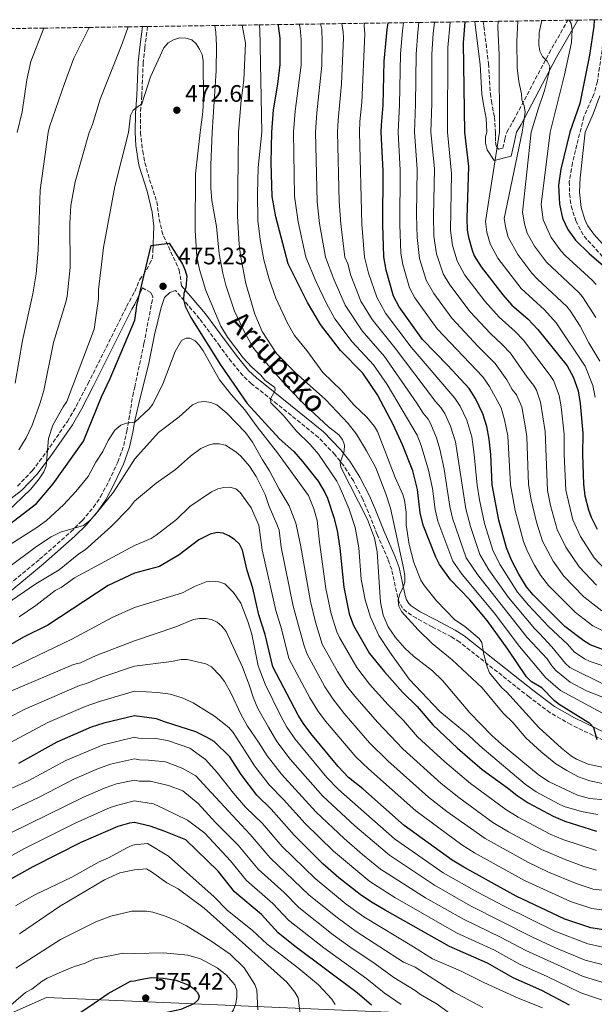
# Model space of a CAD drawing. Units: metres. Extents: x 599813 to 603232, y 4784688 to 4787052.
# Drawn here: x 602040 to 602281, y 4786625 to 4787038 of the extents above; entities that cross this region are included whole.
import ezdxf
from ezdxf.enums import TextEntityAlignment as Align

# ---------------------------------------------------------------- set-up
doc = ezdxf.new("R2010")
doc.units = ezdxf.units.M
doc.header["$MEASUREMENT"] = 0
doc.linetypes.add('DGN Style 3', pattern=[2.435891, 1.739922, -0.695969])
for name, color, linetype, lineweight in [('Camino', 7, 'DGN Style 3', 0), ('Cota de punto acotado terreno', 7, 'Continuous', 0), ('Curva de nivel directora', 30, 'Continuous', 30), ('Curva de nivel intermedia', 30, 'Continuous', 0), ('Fuente-manantial-naciente', 7, 'Continuous', 0), ('Límite de municipio', 7, 'Continuous', 0), ('Margen derecho', 7, 'Continuous', 0), ('Punto acotado terreno (símbolo)', 7, 'Continuous', 0), ('Senda', 7, 'DGN Style 3', 0), ('Zona arbolada', 92, 'DGN Style 3', 0)]:
    doc.layers.add(name, color=color, linetype=linetype, lineweight=lineweight)
doc.styles.add('Style-Arial', font='arial.ttf')

# ---------------------------------------------------------------- blocks, each defined once
blk = doc.blocks.new('5PATER')
at = {"layer": 'Fuente-manantial-naciente', "linetype": 'Continuous', "lineweight": 0}
h = blk.add_hatch(color=51, dxfattribs=at)
edge = h.paths.add_edge_path()
edge.add_ellipse((0, 0), major_axis=(-0.11, -0.111), ratio=0.999422, start_angle=0, end_angle=360)

msp = doc.modelspace()

# ---------------------------------------------------------------- linework, layer by layer
at = {"layer": 'Camino', "color": 7, "linetype": 'DGN Style 3', "lineweight": 0}
for points in [[(602234.77, 4787037.29, 400.17), (602235.02, 4787035.28, 400.01), (602236.99, 4787019.66, 399.17), (602237.75, 4787007.19, 398.76), (602238.21, 4787003.88, 398.48), (602239.48, 4786997.11, 397.35), (602239.89, 4786990.94, 395.8), (602239.88, 4786988.89, 395.53), (602239.88, 4786986.77, 394.73), (602240.23, 4786985.15, 394.46), (602241.15, 4786983.74, 394.19), (602243.05, 4786984.23, 393.92), (602243.83, 4786987.97, 393.92), (602244.66, 4786990.94, 393.41), (602247.51, 4786995.86, 392.39), (602262.38, 4787024, 384.63), (602270.25, 4787037.82, 381.65)], [(602094.02, 4787035.19, 466.97), (602092.81, 4787026.26, 468), (602092.17, 4787020.1, 468.69), (602091.54, 4787006.23, 469.6), (602091.02, 4786998.77, 470.39), (602090.96, 4786990.82, 470.51), (602091.94, 4786982.92, 471.04), (602092.88, 4786978.02, 471.3), (602094.82, 4786970.99, 471.58), (602097.84, 4786961.81, 472.12), (602098.86, 4786954.42, 472.91), (602099.98, 4786949.44, 473.74), (602100.71, 4786947.34, 474), (602107.27, 4786933.09, 474.85), (602108.23, 4786926.51, 475.23)], [(602039.44, 4786842.54, 469.59), (602045.61, 4786849.01, 469.74), (602051.57, 4786856.88, 469.86), (602060.35, 4786869.63, 471.39), (602064.08, 4786876.01, 472.01), (602068.97, 4786885.41, 472.57), (602085.2, 4786917.8, 473.62), (602088.59, 4786924.18, 474.04), (602090.71, 4786929.12, 474.04), (602092.27, 4786931.16, 474.04), (602094.86, 4786935.66, 474.97), (602095.92, 4786937.91, 475.17), (602096.25, 4786940.36, 474.54)], [(602032.16, 4786798.13, 488.23), (602048.7, 4786811.86, 486.51), (602061.76, 4786823.33, 485.03), (602066.5, 4786828.03, 484.4), (602071.26, 4786833.67, 483.69), (602074.27, 4786838.09, 483.33), (602077.76, 4786844.61, 482.88), (602081.51, 4786852.64, 481.88), (602083.97, 4786859.5, 480.98), (602085.29, 4786865.56, 480.39), (602087.75, 4786880.3, 479.12), (602088.58, 4786884.01, 478.73), (602092.45, 4786902.27, 477.62), (602096.25, 4786922.03, 474.43), (602095.33, 4786923.65, 474.7), (602091.88, 4786925.59, 473.97)], [(602285.28, 4786735.93, 448.92), (602271.48, 4786742.58, 450.25), (602262.85, 4786747.53, 451.28), (602254.11, 4786754.06, 452.31), (602224.95, 4786777.1, 455.76), (602221.4, 4786779.36, 456.15), (602213.37, 4786783.58, 457), (602206.74, 4786787.12, 458.61), (602202.55, 4786789.78, 458.56), (602200.96, 4786791.36, 458.61), (602199.66, 4786793.53, 459), (602198.9, 4786795.86, 459.46), (602196.4, 4786807.53, 460.12), (602194.83, 4786811.73, 460.38), (602190.28, 4786822.28, 461.3), (602186.67, 4786831.41, 463.24), (602184.2, 4786837.11, 464.15), (602180.29, 4786844.74, 465.07), (602176.27, 4786851.07, 465.31), (602172.54, 4786855.75, 465.61), (602165.66, 4786862.96, 466.76), (602148.31, 4786876.95, 469.05), (602137.58, 4786885.44, 469.92), (602133.96, 4786888.86, 470.09), (602129.18, 4786894.7, 470.26), (602124.31, 4786901.14, 470.98), (602115.74, 4786912.71, 473.15), (602109.4, 4786920.24, 475.14), (602105.68, 4786924.55, 475.23)]]:
    msp.add_polyline3d(points, dxfattribs=at)
at = {"layer": 'Curva de nivel directora', "color": 30, "linetype": 'Continuous', "lineweight": 30, "flags": 128}
for points, elevation in [([(602227.1, 4787037.18), (602226.4, 4787028.29), (602226.88, 4786990.92), (602228.61, 4786976.45), (602227.95, 4786954.82), (602228.06, 4786949.8), (602228.53, 4786946.83), (602230.07, 4786941.5), (602231.03, 4786939.13), (602233.91, 4786934.46), (602243, 4786922.72), (602246.81, 4786918.44), (602253.51, 4786912.72), (602257.74, 4786908.22), (602269.97, 4786892.98), (602272.5, 4786888.38), (602274.54, 4786882.52), (602275.49, 4786877.18), (602276.59, 4786864.78), (602276.43, 4786855.75), (602276.78, 4786843.39), (602277.45, 4786838.45), (602278.91, 4786832.62), (602280.02, 4786829.48), (602282.54, 4786824.54)], 400), ([(602281.29, 4787037.99), (602281.1, 4787035.19), (602279.33, 4787023.25), (602275.22, 4787002.93), (602271.1, 4786990.96), (602267.31, 4786975.46), (602266.39, 4786968.76), (602266.73, 4786960.71), (602268.04, 4786954.87), (602270.31, 4786950.1), (602273.52, 4786945.6), (602279.19, 4786940.07), (602286.21, 4786934.1)], 375), ([(602282.56, 4786736.24), (602281.14, 4786741.17), (602279.51, 4786743.07), (602266.6, 4786751.02), (602264.65, 4786752.58), (602259.37, 4786757.94), (602255.01, 4786760.48), (602252.9, 4786762.64), (602245.15, 4786774.2), (602236.41, 4786786.25), (602229.12, 4786794.81), (602221.01, 4786803.19), (602216.39, 4786809.7), (602214.89, 4786812.82), (602209.6, 4786826.22), (602208.38, 4786831.35), (602207.16, 4786841.11), (602205.24, 4786848.89), (602200.9, 4786859.91), (602197.16, 4786868.04), (602190.42, 4786880.84), (602184.31, 4786889.87), (602174.88, 4786899.45), (602166.47, 4786910.26), (602161.04, 4786919.48), (602152.9, 4786935.7), (602147.77, 4786955.4), (602146.29, 4786963.95), (602145.8, 4786978.1), (602146.15, 4786990.86), (602146.74, 4787000.27), (602148.63, 4787010.99), (602149.65, 4787019.21), (602149.62, 4787030.29), (602148.93, 4787035.43), (602148.74, 4787036.01)], 450), ([(602285.17, 4786773.94), (602279.64, 4786776.06), (602276.91, 4786777.62), (602269.06, 4786783.7), (602255.7, 4786797.03), (602252.94, 4786800.36), (602249.64, 4786805.64), (602246.64, 4786811.54), (602244.55, 4786816.73), (602241.33, 4786828.2), (602238.51, 4786843.03), (602237.94, 4786855.73), (602237.27, 4786862.15), (602236.22, 4786867.59), (602234.56, 4786872.77), (602231.53, 4786879.22), (602228.8, 4786883.41), (602219.94, 4786893.12), (602209.26, 4786903.95), (602199.5, 4786917.64), (602197.11, 4786922.23), (602194.02, 4786933.11), (602193.14, 4786938.59), (602192.71, 4786952.2), (602192.76, 4786974.64), (602191.95, 4786990.9), (602192.04, 4786993.81), (602192.85, 4787002.21), (602193.2, 4787020.71), (602194.43, 4787033.88), (602194.84, 4787036.7)], 425), ([(602034.05, 4786825), (602047.44, 4786835.19), (602054.39, 4786843.5), (602067.08, 4786861.32), (602074.62, 4786879.95), (602078.35, 4786887.61), (602088.58, 4786912.07), (602089.13, 4786915.97), (602089.44, 4786918.22), (602095.49, 4786943.35), (602103, 4786944.42), (602108.63, 4786935.62), (602109.15, 4786934.35), (602109.78, 4786932.88), (602110.4, 4786930.52), (602110.06, 4786925.75), (602109.13, 4786923.29), (602109.12, 4786920.79), (602109.7, 4786918.04), (602112.19, 4786913.28), (602124.52, 4786893.35), (602135.69, 4786877.19), (602149.38, 4786862.36), (602155.28, 4786857), (602159.02, 4786852.84), (602165.47, 4786844.66), (602168.33, 4786839.91), (602169.4, 4786837.51), (602172.05, 4786829.44), (602173.45, 4786824), (602174.67, 4786816.49), (602176.32, 4786800.17), (602178.58, 4786789.03), (602180.35, 4786784.11), (602187.06, 4786772.44), (602193.36, 4786764.67), (602200.97, 4786756.22), (602207.02, 4786750.18), (602213.62, 4786742.42), (602224.03, 4786732.62), (602234.29, 4786723.73), (602244.99, 4786716.1), (602248.99, 4786712.8), (602253.58, 4786709.84), (602264.08, 4786704.19), (602269, 4786702.08), (602282.27, 4786697.94)], 475), ([(602290.59, 4786655.68), (602279.87, 4786657.44), (602269, 4786660.96), (602248.58, 4786670.67), (602226.57, 4786682.77), (602221.7, 4786685.73), (602201.66, 4786700.22), (602184.33, 4786715.62), (602178.32, 4786720.46), (602173.86, 4786725.05), (602162.51, 4786738.83), (602159.24, 4786743.23), (602157.18, 4786746.57), (602146.49, 4786766.77), (602143.24, 4786780.27), (602140.58, 4786788.54), (602138.16, 4786799.76), (602135.76, 4786807.21), (602133.84, 4786815.72), (602132.49, 4786818.18), (602130.41, 4786820.16), (602128.09, 4786821.75), (602125.7, 4786822.8), (602123.21, 4786823.04), (602120.26, 4786822.37), (602115.43, 4786820.04), (602107.19, 4786813.74), (602098.95, 4786808.91), (602088.55, 4786806.08), (602077.5, 4786800.82), (602052.2, 4786784.26), (602041.9, 4786779.15), (602019.93, 4786766.59)], 500), ([(602270.92, 4786624.92), (602259.36, 4786631.13), (602247.38, 4786636.4), (602236.59, 4786642.56), (602220.69, 4786649.61), (602193.63, 4786664.74), (602187.93, 4786668.08), (602183.13, 4786671.34), (602174.26, 4786678.38), (602167.47, 4786684.23), (602155.44, 4786696.25), (602145.82, 4786707.12), (602139.75, 4786712.97), (602133.17, 4786721.65), (602128.53, 4786729.03), (602121.88, 4786735.47), (602118.71, 4786737.29), (602114.18, 4786739.57), (602101.04, 4786743.66), (602097.79, 4786744.99), (602088.54, 4786746.2), (602075.57, 4786743.16), (602070.31, 4786741.46), (602055.93, 4786735.25), (602039.85, 4786726.23)], 525), ([(602187.93, 4786624.92), (602181.9, 4786630.09), (602155.93, 4786649.6), (602148.8, 4786655.3), (602141.74, 4786662.9), (602130.42, 4786672.44), (602123.62, 4786681.06), (602110.04, 4786694.23), (602100.98, 4786697.87), (602095.04, 4786699.97), (602088.52, 4786701.51), (602086.39, 4786701.22), (602081.45, 4786699.83), (602065.99, 4786693.15), (602045.87, 4786683), (602036.36, 4786677.6)], 550), ([(602056.74, 4786611.11), (602054.02, 4786613.98), (602057.3, 4786617.09), (602062.99, 4786620), (602071.52, 4786625.79), (602077.43, 4786629.81), (602086.85, 4786634.95), (602088.5, 4786635.19), (602090.17, 4786635.53), (602095.42, 4786636.58), (602100.54, 4786636.26), (602105.83, 4786635.44), (602110.94, 4786633.44), (602113.16, 4786632.1), (602114.93, 4786630.32), (602115.59, 4786628.77), (602115.22, 4786627.22), (602113.37, 4786625.52), (602107.89, 4786623.08), (602088.5, 4786618.97), (602077.33, 4786616.39), (602061.75, 4786611.41), (602056.74, 4786611.11)], 575)]:
    msp.add_lwpolyline(points, dxfattribs=dict(at, elevation=elevation))
at = {"layer": 'Curva de nivel intermedia', "color": 30, "linetype": 'Continuous', "lineweight": 0, "flags": 128}
for points, elevation in [([(602240.97, 4787037.39), (602240.93, 4787034.93), (602241.43, 4787023.38), (602241.54, 4786990.94), (602235.75, 4786953.5), (602236.3, 4786949.03), (602237.67, 4786944.17), (602240.95, 4786938.09), (602250.68, 4786925.35), (602260.44, 4786916.46), (602265.35, 4786910.99), (602277.52, 4786892.87), (602280.69, 4786884.67), (602281.72, 4786879.78)], 395), ([(602249.33, 4787037.51), (602248.86, 4787029.12), (602248.98, 4787017.92), (602249.71, 4787012.12), (602250.8, 4787006.98), (602250.95, 4787004.4), (602251.99, 4787002), (602252.38, 4786999.23), (602251.08, 4786990.94), (602243.57, 4786954.68), (602244.18, 4786950.73), (602245.26, 4786946.85), (602249.32, 4786939.61), (602255.21, 4786931.87), (602257.49, 4786929.3), (602269.79, 4786917.82), (602271.31, 4786915.84), (602275.44, 4786909.64), (602279.12, 4786902.64), (602283.71, 4786894.88)], 390), ([(602276.47, 4786921.86), (602274.82, 4786923.74), (602261.31, 4786936.45), (602256.27, 4786943.18), (602253.24, 4786948.58), (602252.04, 4786952.42), (602251.24, 4786957.35), (602254.92, 4786990.95), (602257.82, 4787000.57), (602260.47, 4787008.34), (602262.4, 4787016.27), (602262.68, 4787018.43), (602261.6, 4787020.71), (602259.67, 4787022.65), (602258.45, 4787024.9), (602258.07, 4787027.65), (602258.24, 4787032.69), (602259.37, 4787037.66)], 385), ([(602270.81, 4787037.83), (602271.62, 4787036.46), (602272.13, 4787033.77), (602271.77, 4787028.46), (602268.82, 4787014.99), (602263.75, 4786994.28), (602262.81, 4786990.95), (602259, 4786960.53), (602259.87, 4786954.12), (602263.21, 4786946.76), (602267.41, 4786941.02), (602269.15, 4786939.22), (602280.52, 4786928.92), (602282.2, 4786927.06)], 380), ([(602038.41, 4786885.75), (602041.51, 4786903.56), (602045.87, 4786923.09), (602047.29, 4786931.54), (602048.06, 4786941.51), (602048.91, 4786966.53), (602052.35, 4786990.79), (602052.89, 4786993.1), (602059.08, 4787011.29), (602063.11, 4787021.92), (602069.53, 4787034.83)], 460), ([(602039.28, 4786990.79), (602041.35, 4786999.47), (602043.29, 4787012.88), (602045.08, 4787020.52), (602050.49, 4787034.54)], 455), ([(602040.05, 4786857.69), (602043.02, 4786862.73), (602045.61, 4786868.04), (602048.84, 4786876.98), (602050.44, 4786882.6), (602054.56, 4786902.78), (602059.69, 4786919.66), (602060.19, 4786922.1), (602061.55, 4786934.2), (602061.39, 4786952.68), (602061.82, 4786960.17), (602063.64, 4786970.05), (602069.52, 4786990.81), (602070.82, 4786994.07), (602074.04, 4787004.81), (602083.45, 4787028.35), (602085.83, 4787035.07)], 465), ([(602122.13, 4787035.61), (602122.6, 4787032.82), (602122.89, 4787027.11), (602122.75, 4787016.69), (602121.14, 4786990.85), (602120.46, 4786977.01), (602120.51, 4786967.56), (602120.94, 4786962.21), (602122.87, 4786951.34), (602124, 4786939.94), (602125.54, 4786931.76), (602126.77, 4786926.8), (602130.51, 4786915.88), (602134.09, 4786908.14), (602138.19, 4786900.81), (602139.65, 4786898.78), (602152.79, 4786883.92), (602160.03, 4786876.43), (602169.92, 4786867.4), (602174.14, 4786863.99), (602175.8, 4786862.1), (602176.59, 4786859.73), (602176.5, 4786857.18), (602174.75, 4786852.26), (602175.08, 4786850.52), (602186.19, 4786828.51), (602189.14, 4786820.69), (602190.28, 4786815.02), (602191.7, 4786793.89), (602192.83, 4786788.46), (602194.95, 4786783.5), (602197.99, 4786779.07), (602201.84, 4786774.65), (602205.5, 4786771.24), (602213.46, 4786765.17), (602217.75, 4786761.1), (602229.09, 4786747.53), (602238.42, 4786737.96), (602242.44, 4786734.32), (602257.75, 4786721.7), (602262.12, 4786718.68), (602274.27, 4786712.96), (602279.35, 4786711.62), (602285.63, 4786710.97)], 465), ([(602133.69, 4787035.78), (602135.02, 4787028.17), (602134.36, 4787012.71), (602133.3, 4787004.24), (602132.11, 4786990.85), (602131.66, 4786955.75), (602132.42, 4786943.83), (602133.08, 4786938.4), (602135.13, 4786927.44), (602138.93, 4786914.56), (602142.03, 4786907.42), (602148.08, 4786898.12), (602155.95, 4786890.23), (602168.62, 4786878.82), (602178.16, 4786868.74), (602181.55, 4786864.34), (602185.84, 4786857.3), (602189.69, 4786850.14), (602193.94, 4786839.27), (602195.9, 4786833.36), (602201.46, 4786807.52), (602201.9, 4786804.97), (602201.86, 4786802.31), (602201.08, 4786799.72), (602199.74, 4786797.35), (602199.11, 4786794.73), (602199.43, 4786792.25), (602200.49, 4786789.94), (602207.52, 4786782.26), (602213.39, 4786776.55), (602221.77, 4786769.76), (602234.26, 4786757.93), (602243.12, 4786747.42), (602247.36, 4786743.31), (602252.59, 4786737.06), (602259.07, 4786731.09), (602265.28, 4786726.08), (602269.82, 4786723.26), (602274.78, 4786720.74), (602279.51, 4786718.93), (602288.63, 4786717.07)], 460), ([(602140.83, 4787035.89), (602141.09, 4787034.22), (602141.84, 4786990.86), (602140.34, 4786976.07), (602140.03, 4786965.26), (602140.28, 4786953.87), (602141.26, 4786945.85), (602142.73, 4786937.4), (602145.01, 4786929.24), (602147.73, 4786921.31), (602152.61, 4786910.86), (602155.64, 4786905.61), (602160.83, 4786899.37), (602167.53, 4786890.13), (602175.26, 4786882.61), (602180.45, 4786876.55), (602185.95, 4786871.44), (602189.13, 4786867.58), (602190.37, 4786865.41), (602197.89, 4786846.1), (602201.06, 4786839.06), (602201.78, 4786836.67), (602202.41, 4786831.57), (602202.5, 4786826.32), (602203.69, 4786818.05), (602205.71, 4786810.45), (602208.63, 4786803.17), (602210.07, 4786800.76), (602215.12, 4786794.41), (602222.74, 4786786.65), (602227.07, 4786783.68), (602233.09, 4786778.72), (602234.13, 4786776.94), (602235.01, 4786771.91), (602236.37, 4786766.8), (602237.36, 4786764.28), (602242.61, 4786758.02), (602244.53, 4786756.28), (602258.1, 4786741.4), (602267.59, 4786732.69), (602271.8, 4786729.31), (602273.95, 4786728.03), (602278.82, 4786725.97), (602291.63, 4786723.17)], 455), ([(602288.15, 4786745.5), (602267.18, 4786756.92), (602261.02, 4786762.21), (602250.01, 4786775.35), (602239.41, 4786789.46), (602225.9, 4786805.44), (602222.02, 4786811.1), (602215.69, 4786827.82), (602214.59, 4786832.7), (602213.43, 4786841.49), (602211.82, 4786849.26), (602208.7, 4786859.59), (602207.03, 4786863.95), (602194.54, 4786885.11), (602188.8, 4786893.39), (602179.8, 4786903.09), (602172.56, 4786912.7), (602169.06, 4786919.04), (602164.68, 4786928.11), (602160.37, 4786938.49), (602157.17, 4786953.28), (602155.58, 4786964.09), (602155.24, 4786990.87), (602155.86, 4786999.66), (602158.35, 4787019.01), (602158.44, 4787029.65), (602157.98, 4787034.63), (602157.6, 4787036.14)], 445), ([(602290.99, 4786751.65), (602278.09, 4786756.67), (602271.27, 4786760.3), (602265.2, 4786765.27), (602263.55, 4786767.15), (602261.62, 4786770.08), (602253.2, 4786779.01), (602232.3, 4786805.45), (602227.65, 4786812.51), (602221.87, 4786829.17), (602220.8, 4786834.05), (602218.41, 4786849.63), (602216.55, 4786858.01), (602215.22, 4786862.71), (602212.86, 4786868.45), (602211.62, 4786870.63), (602209.55, 4786873.13), (602206.94, 4786877.34), (602193.29, 4786896.91), (602183.94, 4786907.66), (602176.79, 4786918.45), (602172.04, 4786929.3), (602168.56, 4786938.52), (602166.13, 4786952.67), (602165.08, 4786961.73), (602164.36, 4786990.88), (602164.99, 4786999.06), (602167.05, 4787018.81), (602167.26, 4787028.82), (602167.01, 4787034.05), (602166.46, 4787036.27)], 440), ([(602271.15, 4786766.53), (602269.22, 4786768.14), (602263.57, 4786775.1), (602258.36, 4786780.69), (602256.26, 4786782.8), (602245.36, 4786795.85), (602237.08, 4786807.48), (602233.29, 4786813.92), (602229.36, 4786825.58), (602227.48, 4786832.95), (602223.09, 4786861.17), (602221.1, 4786867.63), (602218.62, 4786872.93), (602216.98, 4786875.45), (602214.7, 4786877.95), (602197.78, 4786900.43), (602188.13, 4786912.32), (602183.44, 4786920.12), (602179.27, 4786930.82), (602177.94, 4786935.65), (602176.76, 4786938.54), (602174.99, 4786952.51), (602174.29, 4786961.87), (602173.65, 4786990.88), (602173.89, 4786995.96), (602175.28, 4787011.13), (602176.14, 4787030.51), (602176.09, 4787033.01), (602175.49, 4787036.41)], 435), ([(602249.15, 4786798.11), (602241.86, 4786809.51), (602238.92, 4786815.32), (602235.34, 4786826.93), (602233.23, 4786836.76), (602232.2, 4786842.91), (602231.01, 4786855.81), (602229.92, 4786863.16), (602227.83, 4786870.2), (602225.07, 4786876.07), (602222.89, 4786879.43), (602204.55, 4786900.72), (602193.73, 4786915.08), (602190.08, 4786921.8), (602186.69, 4786931.84), (602184.95, 4786938.56), (602183.85, 4786952.36), (602182.81, 4786990.89), (602183, 4786995.35), (602183.85, 4787003.29), (602185.14, 4787032.2), (602184.89, 4787035.56), (602184.95, 4787036.55)], 430), ([(602201.3, 4787036.79), (602200.87, 4787033.34), (602200.04, 4787023.8), (602199.62, 4787002.42), (602199.03, 4786990.9), (602199.93, 4786975), (602199.77, 4786952.22), (602200.22, 4786940.23), (602201.06, 4786935.37), (602203.9, 4786925.61), (602206.06, 4786921.51), (602215.42, 4786908.47), (602234.59, 4786888.38), (602237.4, 4786884.24), (602242.31, 4786875.42), (602243.75, 4786870.39), (602245.04, 4786863.59), (602246.16, 4786843.1), (602248.17, 4786832.29), (602251.64, 4786819.28), (602253.32, 4786815.13), (602256.22, 4786809.42), (602258.84, 4786805.16), (602262.11, 4786800.9), (602273.4, 4786789.53), (602280.73, 4786783.92), (602285.22, 4786781.67)], 420), ([(602207.79, 4787036.89), (602207.31, 4787032.8), (602206.64, 4787023.67), (602206.4, 4787002.64), (602205.98, 4786990.91), (602207.1, 4786975.36), (602206.81, 4786956.21), (602206.99, 4786946.74), (602208.02, 4786937.95), (602210.88, 4786928.83), (602214.02, 4786923.3), (602221.57, 4786912.99), (602232.71, 4786901.03), (602239.83, 4786894), (602244.63, 4786887.16), (602246.96, 4786883.05), (602248.72, 4786880.85), (602250.89, 4786875.71), (602252.55, 4786866.97), (602252.99, 4786863.2), (602253.82, 4786843.17), (602254.93, 4786836.77), (602257.07, 4786827.47), (602259.64, 4786819.5), (602264.09, 4786811.06), (602268.53, 4786804.77), (602276.91, 4786796.11), (602284.56, 4786790.21)], 415), ([(602214.26, 4787036.99), (602213.75, 4787032.26), (602213.24, 4787023.54), (602213.17, 4787002.86), (602212.81, 4786990.91), (602214.27, 4786975.72), (602213.86, 4786955.75), (602214.11, 4786947.27), (602215.14, 4786939.9), (602217.92, 4786931.49), (602220.72, 4786926.92), (602229.3, 4786915.57), (602237.8, 4786906.52), (602242.78, 4786901.93), (602246.17, 4786898.3), (602253.16, 4786888.19), (602255.8, 4786884.89), (602257.05, 4786882.73), (602258.85, 4786877.67), (602260.72, 4786865.4), (602261.77, 4786840.77), (602263, 4786834.35), (602265.83, 4786824.38), (602269.38, 4786816.98), (602274.94, 4786808.64), (602282.28, 4786801.03)], 410), ([(602220.86, 4787037.08), (602219.89, 4787026.41), (602219.76, 4786990.92), (602221.42, 4786973.59), (602221, 4786949.79), (602221.88, 4786943.44), (602223.83, 4786936.98), (602227.09, 4786931), (602235.41, 4786920.06), (602241.43, 4786913.38), (602248.14, 4786907.32), (602251.6, 4786903.7), (602262.89, 4786888.94), (602264.18, 4786886.8), (602266.59, 4786880.54), (602267.46, 4786875.82), (602268.72, 4786864.25), (602268.73, 4786855.75), (602269.37, 4786840.83), (602272.37, 4786828.37), (602275.58, 4786821.41), (602281.36, 4786812.5), (602285.84, 4786807.66)], 405), ([(602034.76, 4786831.53), (602044.97, 4786841.26), (602048.57, 4786845.58), (602050.53, 4786848.58), (602051.49, 4786850.89), (602052.38, 4786862.45), (602054.31, 4786868.08), (602058.54, 4786875.71), (602060.18, 4786878.04), (602071.52, 4786908.34), (602073.33, 4786921.06), (602073.36, 4786924.84), (602075.46, 4786942.53), (602080.28, 4786968.2), (602085.94, 4786990.82), (602086.87, 4786997.89), (602087.88, 4787000.19), (602091.51, 4787002.79), (602095.17, 4787014.1), (602100.83, 4787026.2), (602102.63, 4787028.39), (602104.79, 4787029.65), (602107.31, 4787030.45), (602110.02, 4787030.36), (602112.5, 4787029.59), (602114.37, 4787027.94), (602115.82, 4787025.75), (602116.84, 4787023.47), (602117.27, 4787020.76), (602117.4, 4787004.75), (602117.1, 4786999.42), (602116.03, 4786990.84), (602114.05, 4786973.5), (602113.98, 4786949.63), (602114.63, 4786938.72), (602115.79, 4786933.4), (602118.39, 4786924.58), (602124.74, 4786909.54), (602127.57, 4786905), (602134.11, 4786896.3), (602137.62, 4786892.55), (602141.5, 4786889.03), (602143.2, 4786886.96), (602147.34, 4786883.81), (602147.45, 4786882.59), (602145.48, 4786879.11), (602145.74, 4786877.41), (602150.8, 4786872.22), (602156.38, 4786865.63), (602162.14, 4786860.04), (602165.74, 4786855.93), (602173.33, 4786844.6), (602174.47, 4786842.37), (602178.5, 4786832.9), (602181, 4786825.19), (602182.55, 4786816.65), (602183.53, 4786803.52), (602185.22, 4786794.82), (602187.43, 4786787.56), (602191.01, 4786779.98), (602195.55, 4786772.94), (602203.66, 4786761.68), (602216.63, 4786747.99), (602228.44, 4786738.31), (602233.38, 4786733.68), (602252.38, 4786717.6), (602256.92, 4786714.37), (602266.31, 4786709.29), (602268.72, 4786708.29), (602276.02, 4786706.13), (602282.63, 4786704.86)], 470), ([(602286.11, 4786942.65), (602281.11, 4786948.2), (602278.54, 4786951.8), (602277.32, 4786954.28), (602275.89, 4786959.36), (602275.18, 4786965.75), (602275.41, 4786971.74), (602277.58, 4786990.96), (602280.91, 4786998.66), (602283.73, 4787006.21)], 370), ([(602281.95, 4786913.27), (602276.47, 4786921.86)], 385), ([(602012.67, 4786803.16), (602047.48, 4786825.24), (602051.53, 4786828.15), (602058.74, 4786834.69), (602063.85, 4786840.24), (602069.08, 4786846.55), (602072.33, 4786852.52), (602075.19, 4786857.03), (602077.45, 4786861.67), (602080.31, 4786865.99), (602082.76, 4786868.13), (602085.14, 4786868.92), (602088.57, 4786869.4), (602094.65, 4786874.94), (602096.17, 4786876.89), (602100.46, 4786885.66), (602105.59, 4786898.97), (602108.24, 4786903.52), (602110.15, 4786904.62), (602111.74, 4786904.54), (602113.96, 4786903.39), (602115.69, 4786901.59), (602117.27, 4786899.24), (602124.18, 4786887.07), (602129.03, 4786880.95), (602134.75, 4786874.47), (602139.88, 4786867.36), (602148.45, 4786856.55), (602161.47, 4786838.67), (602163.77, 4786833.07), (602165.13, 4786828.09), (602166.07, 4786819.06), (602168.79, 4786799.6), (602171.04, 4786789.04), (602173.4, 4786781.4), (602174.43, 4786779.12), (602181.72, 4786766.56), (602187.12, 4786759.58), (602194.87, 4786750.81), (602201.28, 4786744.24), (602207.23, 4786737.49), (602218.7, 4786726.9), (602229.38, 4786717.86), (602244.27, 4786706.95), (602249.49, 4786703.7), (602262.79, 4786696.69), (602268.15, 4786694.46), (602282.28, 4786689.76)], 480), ([(602035.28, 4786808.21), (602047.34, 4786817.2), (602053.6, 4786821.33), (602057.46, 4786823.25), (602067.09, 4786826.03), (602069.58, 4786827.93), (602071.93, 4786830.31), (602079.64, 4786839.95), (602088.57, 4786853.93), (602098.57, 4786864.98), (602107.2, 4786871.59), (602112.87, 4786876.68), (602115.38, 4786877.72), (602117.87, 4786878.02), (602120.58, 4786877.55), (602123, 4786876.62), (602127.21, 4786873.12), (602135.01, 4786865.04), (602138.06, 4786860.99), (602142.14, 4786853.54), (602145.17, 4786848.98), (602149.22, 4786841.23), (602153.34, 4786834.28), (602156.15, 4786826.97), (602158.06, 4786817.99), (602162.3, 4786794.14), (602164.44, 4786785.53), (602167.26, 4786776.32), (602173.63, 4786764.87), (602177.48, 4786758.87), (602180.89, 4786754.48), (602190.41, 4786743.52), (602200.99, 4786732.44), (602217.14, 4786717.88), (602224.48, 4786711.98), (602238.86, 4786701.54), (602245.4, 4786697.57), (602259.21, 4786690.19), (602269.12, 4786686.03), (602276.96, 4786683.15)], 485), ([(602034.64, 4786793.1), (602047.16, 4786801.61), (602056.97, 4786807.49), (602065.16, 4786814.16), (602067.79, 4786815.83), (602078.6, 4786825.5), (602086.45, 4786833.49), (602088.56, 4786836.29), (602097.56, 4786843.79), (602105.72, 4786849.55), (602112, 4786855.16), (602116.29, 4786858.26), (602119.08, 4786859.55), (602121.56, 4786860.22), (602124.06, 4786860.27), (602126.61, 4786859.64), (602131.03, 4786856.97), (602133.09, 4786855.11), (602136.79, 4786850.87), (602139.56, 4786846.62), (602143.32, 4786839.03), (602145.02, 4786834.03), (602148.25, 4786826.57), (602149.12, 4786824.07), (602150.06, 4786816.93), (602155.08, 4786792.22), (602159.49, 4786775.97), (602160.73, 4786772.38), (602168.33, 4786758.43), (602171.62, 4786753.36), (602176.46, 4786747.25), (602187.12, 4786734.99), (602194.73, 4786727.4), (602211.8, 4786712.13), (602219.57, 4786706.11), (602235.54, 4786694.78), (602253.41, 4786684.83), (602262.17, 4786680.66), (602273.72, 4786675.95)], 490), ([(602040.09, 4786787.72), (602047.07, 4786792.49), (602055.18, 4786798.74), (602057.81, 4786800.09), (602063.39, 4786804.1), (602088.56, 4786817.68), (602095.48, 4786820.56), (602097.54, 4786821.93), (602106.06, 4786828.57), (602111.65, 4786834.06), (602120.83, 4786840.15), (602123.44, 4786841.46), (602125.99, 4786842.01), (602128.49, 4786842.12), (602131.02, 4786841.43), (602132.87, 4786839.85), (602137.49, 4786833.37), (602140.58, 4786826.15), (602142.05, 4786815.86), (602147.83, 4786790.38), (602150.12, 4786782.72), (602153.26, 4786770.24), (602162.08, 4786753.76), (602165.43, 4786748.29), (602168.68, 4786744), (602181.32, 4786729.09), (602186.59, 4786724.01), (602206.46, 4786706.39), (602225.84, 4786692.17), (602231.06, 4786688.77), (602252.06, 4786677.23), (602271.31, 4786668.47), (602280.35, 4786665.54), (602289.75, 4786664.18)], 495), ([(602290.06, 4786648.21), (602278.71, 4786650.66), (602264.79, 4786656.02), (602243.51, 4786666.42), (602232.41, 4786672.28), (602218, 4786680.46), (602197.56, 4786694.75), (602174.03, 4786715.34), (602169.19, 4786720.42), (602155.84, 4786736.45), (602152.39, 4786741.44), (602149.88, 4786746.06), (602143.31, 4786759.57), (602140.4, 4786767.16), (602137.67, 4786780.49), (602136.03, 4786785.73), (602133.06, 4786793.43), (602129.99, 4786797.96), (602126.45, 4786801.52), (602123.87, 4786802.46), (602121.38, 4786802.67), (602118.59, 4786802.37), (602113.64, 4786800.5), (602108.65, 4786797.77), (602088.55, 4786791.62), (602079.12, 4786787.45), (602062.19, 4786778.4), (602033.38, 4786764.53)], 505), ([(602287.55, 4786766.43), (602279.57, 4786768.95), (602277.26, 4786770.09), (602272.96, 4786773.09), (602270.05, 4786776.28), (602262.21, 4786783.69), (602253.8, 4786792.61), (602249.15, 4786798.11)], 430), ([(602289.54, 4786640.74), (602277.54, 4786643.87), (602265.14, 4786649.02), (602255.09, 4786653.64), (602229.48, 4786666.61), (602214.31, 4786675.19), (602195.46, 4786687.79), (602180.95, 4786700.08), (602167.45, 4786712.59), (602153.73, 4786728.1), (602148.26, 4786735.43), (602144.75, 4786741.48), (602140.17, 4786749.38), (602138.24, 4786754.04), (602136.65, 4786759.27), (602133.78, 4786766.66), (602126.91, 4786781.54), (602125.08, 4786783.84), (602123.11, 4786785.51), (602120.85, 4786786.58), (602118.38, 4786787.03), (602115.75, 4786787.1), (602113.2, 4786786.66), (602105.83, 4786783.6), (602088.54, 4786777.67), (602072.44, 4786771.58), (602065.9, 4786768.43), (602062.93, 4786767.74), (602035.99, 4786756.26)], 510), ([(602289.01, 4786633.26), (602276.37, 4786637.09), (602252.69, 4786647.81), (602242.29, 4786653.37), (602226.55, 4786660.94), (602210.62, 4786669.91), (602191.74, 4786682.02), (602184.12, 4786688.11), (602176.46, 4786694.79), (602164.59, 4786705.93), (602150.12, 4786721.77), (602144.2, 4786729.48), (602140.48, 4786735.26), (602135.86, 4786741.95), (602133.28, 4786746.6), (602128.96, 4786755.83), (602126.27, 4786760.57), (602124.44, 4786762.94), (602120.73, 4786766.77), (602118.47, 4786768.01), (602110.58, 4786769.8), (602108.08, 4786769.81), (602104.04, 4786769), (602088.54, 4786767.03), (602074.81, 4786762.42), (602068.33, 4786759.75), (602065.39, 4786758.98), (602042.27, 4786748.93), (602031.62, 4786743.35)], 515), ([(602285.45, 4786759.38), (602271.15, 4786766.53)], 435), ([(602288.48, 4786625.79), (602275.65, 4786630.14), (602261.29, 4786637.09), (602250.3, 4786641.97), (602239.44, 4786647.96), (602223.62, 4786655.28), (602197.66, 4786670.08), (602187.24, 4786676.82), (602171.96, 4786689.51), (602160.02, 4786701.09), (602151.06, 4786711.14), (602144.94, 4786717.37), (602138.85, 4786725.3), (602134.92, 4786731.49), (602129.84, 4786739.26), (602128.11, 4786741.29), (602122.12, 4786746.15), (602113.17, 4786751.63), (602108.48, 4786753.83), (602103.5, 4786755.27), (602098.3, 4786756.03), (602088.54, 4786756.52), (602073.77, 4786752.27), (602067.85, 4786750.22), (602052.13, 4786743.47), (602036.16, 4786734.99)], 520), ([(602029.2, 4786712.43), (602044.18, 4786719.16), (602059.66, 4786727.57), (602075.32, 4786734.09), (602088.53, 4786737.24), (602090.17, 4786736.88), (602097.4, 4786736.75), (602102.39, 4786735.84), (602111.68, 4786732.65), (602118.25, 4786727.88), (602123.23, 4786722.44), (602130.02, 4786713.81), (602135.09, 4786707.98), (602142.13, 4786701.09), (602150.44, 4786691.49), (602164.27, 4786678.04), (602177.31, 4786667.33), (602184.73, 4786661.98), (602205.46, 4786649.41), (602213.44, 4786644.34), (602225.25, 4786639.29), (602234.99, 4786634.4), (602249.39, 4786627.93), (602259.56, 4786623.78)], 530), ([(602033.12, 4786704.87), (602048.52, 4786712.1), (602063.38, 4786719.89), (602073.43, 4786724.21), (602078.46, 4786725.92), (602088.53, 4786728.23), (602090.54, 4786727.73), (602094.44, 4786727.69), (602101.47, 4786727), (602108.49, 4786724.27), (602114.16, 4786721.09), (602118.91, 4786715.87), (602127.97, 4786706.33), (602137.07, 4786696.53), (602145.43, 4786686.73), (602161.8, 4786671.1), (602173.46, 4786661.77), (602181.52, 4786655.88), (602201.38, 4786642.98), (602206.16, 4786640.88), (602222.23, 4786630.6), (602234.65, 4786623.97)], 535), ([(602036.64, 4786697.18), (602067.11, 4786712.21), (602076.15, 4786716.08), (602080.97, 4786717.67), (602088.53, 4786719.3), (602090.39, 4786718.81)], 540), ([(602090.39, 4786718.81), (602095.11, 4786718.85), (602102.81, 4786717.02), (602108.71, 4786714.75), (602115.27, 4786709.52), (602122.52, 4786701.58), (602132, 4786691.96), (602140.43, 4786681.96), (602151.32, 4786672.14), (602157.47, 4786665.84), (602171.85, 4786654.5), (602178.83, 4786649.43), (602189.46, 4786642.35), (602197.31, 4786636.54), (602206.28, 4786631.17), (602208.41, 4786629.48), (602215.5, 4786625.44), (602226.31, 4786617.47)], 540), ([(602088.52, 4786710.65), (602082.48, 4786709.09), (602078.3, 4786707.76), (602063.55, 4786701.23), (602042.37, 4786690.65), (602032.35, 4786685.06)], 545), ([(602200.41, 4786625.25), (602193.24, 4786630.11), (602185.95, 4786636.01), (602167.88, 4786649.05), (602153.14, 4786660.57), (602146.53, 4786667.52), (602135.42, 4786677.2), (602128.79, 4786685.43), (602117.98, 4786697.05), (602110.73, 4786702.5), (602101.21, 4786707.05), (602096.46, 4786709.32), (602088.52, 4786710.65)], 545), ([(602093.92, 4786692.67), (602088.52, 4786692.22), (602087.84, 4786692.06), (602085.54, 4786691.05), (602077.66, 4786686.69), (602073.71, 4786685), (602062.2, 4786678.63), (602046.76, 4786671.24), (602038.54, 4786666.55)], 555), ([(602172.65, 4786625.27), (602171.28, 4786627.41), (602165.74, 4786633.45), (602157.43, 4786640.39), (602144.21, 4786650.51), (602137.91, 4786656.39), (602127.49, 4786664.66), (602121.85, 4786670.36), (602102.77, 4786687.48), (602093.92, 4786692.67)], 555), ([(602276.96, 4786683.15), (602282.23, 4786681.58)], 485), ([(602037.74, 4786568.5), (602051.9, 4786572.91), (602075.62, 4786578.73), (602088.49, 4786582.24), (602108.29, 4786588.25), (602120.91, 4786592.89), (602136.05, 4786600.08), (602151.86, 4786610.94), (602153.72, 4786612.93), (602156.76, 4786617.7), (602157.57, 4786620.06), (602157.8, 4786622.59), (602157.18, 4786628.02), (602155.81, 4786630.46), (602152.41, 4786634.55), (602117.71, 4786665.55), (602106.77, 4786673.79), (602102, 4786676.3), (602095.68, 4786680.86), (602093.47, 4786682.05)], 560), ([(602093.47, 4786682.05), (602088.52, 4786681.71), (602082.33, 4786680.46), (602075.87, 4786677.48), (602057.04, 4786666.38), (602040.31, 4786654.87)], 560), ([(602273.72, 4786675.95), (602280.83, 4786673.64), (602287.27, 4786672.85)], 490), ([(602088.51, 4786664.38), (602087.43, 4786664.33), (602078.53, 4786662.27), (602072.28, 4786659.91), (602057.49, 4786652.52), (602038.77, 4786640.47)], 565), ([(602140.22, 4786622.97), (602139.78, 4786631.2), (602138.92, 4786633.55), (602134.43, 4786640.62), (602128.59, 4786646.31), (602120.11, 4786652.23), (602110.37, 4786658.17), (602105.88, 4786660.43), (602101.13, 4786662.47), (602096.15, 4786663.97), (602093.54, 4786664.33), (602088.51, 4786664.38)], 565), ([(602100.72, 4786646.9), (602088.51, 4786646.67), (602083.79, 4786646.77), (602071.75, 4786644.39), (602067.86, 4786642.53), (602062.87, 4786641.01), (602057.93, 4786638.99), (602051.87, 4786636.23), (602049.71, 4786634.95), (602045.45, 4786631.62), (602042.82, 4786630.27), (602034.63, 4786623.27)], 570), ([(602039.31, 4786590.06), (602044.15, 4786591.33), (602068.67, 4786596.75), (602088.5, 4786601.53), (602101.93, 4786605.53), (602107.91, 4786608.64), (602113.2, 4786610.73), (602120.5, 4786614.24), (602126.85, 4786619.19), (602128.62, 4786620.96), (602130, 4786623.05), (602131.03, 4786625.66), (602131.48, 4786628.47), (602131.41, 4786631.1), (602130.55, 4786633.44), (602127.09, 4786637.54), (602123.14, 4786640.65), (602116.15, 4786644.32), (602110.93, 4786645.85), (602100.72, 4786646.9)], 570)]:
    msp.add_lwpolyline(points, dxfattribs=dict(at, elevation=elevation))
at = {"layer": 'Límite de municipio', "color": 7, "linetype": 'Continuous', "lineweight": 0}
msp.add_polyline3d([(601817.37, 4786524.36, 509.03), (602051.61, 4786628.16, 571.74), (602283.15, 4786618.21, 526.11), (602327.51, 4786608.02, 525.72), (602364.13, 4786599.61, 528.25), (602552.49, 4786556.34, 533.2), (602604.92, 4786546.4, 547.35), (602653.41, 4786533.36, 561.19), (602749.58, 4786511.72, 578.25), (602796.13, 4786500.7, 586.39), (602850.72, 4786488.49, 604.64), (602869.6, 4786483.88, 610.42), (602882.89, 4786478.82, 614.33), (602919.8, 4786466.79, 621.82), (602961.19, 4786451.64, 630.41), (602997.72, 4786438.84, 639.32), (603013.94, 4786433.82, 643.21), (603019.56, 4786432.1, 644.6), (603029.04, 4786426.11, 646.98), (603053.21, 4786405.41, 647.03), (603079.31, 4786382.57, 641.94), (603079.79, 4786382.33, 641.71)], dxfattribs=at)
at = {"layer": 'Margen derecho', "color": 7, "linetype": 'Continuous', "lineweight": 0}
for points in [[(602231.19, 4787037.24, 400.2), (602231.49, 4787034.84, 400.01), (602233.45, 4787019.33, 399.17), (602234.21, 4787006.84, 398.76), (602234.69, 4787003.31, 398.48), (602235.95, 4786996.66, 397.35), (602236.32, 4786990.93, 395.91), (602235.79, 4786988.89, 395.53), (602235.78, 4786986.34, 394.73), (602236.39, 4786983.55, 394.46), (602239.31, 4786979.03, 394.19), (602246.54, 4786980.9, 393.92), (602247.82, 4786987, 393.92), (602248.77, 4786990.94, 392.99), (602250.62, 4786994.13, 392.39), (602265.5, 4787022.29, 384.63), (602274.38, 4787037.88, 381.25)], [(602091.88, 4787035.16, 467.01), (602090.71, 4787026.51, 468), (602090.06, 4787020.26, 468.69), (602089.43, 4787006.35, 469.6), (602088.91, 4786998.86, 470.39), (602088.83, 4786990.82, 470.51), (602089.11, 4786985.39, 470.51), (602090.37, 4786977.06, 471.04), (602093.81, 4786966.12, 471.58), (602095.85, 4786957.37, 472.66), (602096.62, 4786951.44, 473.47), (602096.25, 4786940.36, 474.54)], [(602286.6, 4786738.85, 448.92), (602272.98, 4786745.42, 450.25), (602264.62, 4786750.22, 451.28), (602256.07, 4786756.6, 452.31), (602226.81, 4786779.72, 455.76), (602223.01, 4786782.13, 456.15), (602214.87, 4786786.42, 457), (602208.36, 4786789.89, 458.61), (602204.57, 4786792.3, 458.56), (602203.51, 4786793.36, 458.61), (602202.6, 4786794.86, 459), (602202.01, 4786796.7, 459.46), (602199.49, 4786808.43, 460.12), (602197.8, 4786812.93, 460.38), (602193.24, 4786823.51, 461.3), (602189.64, 4786832.64, 463.24), (602187.1, 4786838.48, 464.15), (602183.07, 4786846.33, 465.07), (602178.88, 4786852.93, 465.31), (602174.96, 4786857.87, 465.61), (602167.83, 4786865.32, 466.76), (602150.31, 4786879.46, 469.05), (602139.68, 4786887.87, 469.92), (602136.31, 4786891.05, 470.09), (602131.7, 4786896.68, 470.26), (602126.88, 4786903.06, 470.98), (602118.26, 4786914.7, 473.15), (602111.84, 4786922.32, 475.14), (602108.23, 4786926.51, 475.23)], [(602033.68, 4786796.15, 488.23), (602050.33, 4786809.95, 486.51), (602063.46, 4786821.5, 485.03), (602068.34, 4786826.33, 484.4), (602073.26, 4786832.15, 483.69), (602076.41, 4786836.8, 483.33), (602080, 4786843.49, 482.88), (602083.82, 4786851.69, 481.88), (602086.37, 4786858.81, 480.98), (602087.75, 4786865.09, 480.39), (602088.57, 4786870.03, 479.96), (602091.05, 4786880.12, 479.69), (602094.39, 4786893.31, 478.35), (602096.95, 4786906, 477.27), (602099.71, 4786917.43, 475.39), (602101.13, 4786921.66, 475.12), (602103.32, 4786923.71, 474.58), (602105.68, 4786924.55, 475.23)], [(602034.99, 4786835.96, 468.81), (602041.12, 4786840.67, 469.59), (602047.52, 4786847.39, 469.74), (602053.59, 4786855.42, 469.86), (602062.46, 4786868.29, 471.39), (602066.27, 4786874.8, 472.01), (602071.2, 4786884.27, 472.57), (602087.42, 4786916.65, 473.62), (602088.59, 4786918.85, 473.76), (602091.88, 4786925.59, 473.97)]]:
    msp.add_polyline3d(points, dxfattribs=at)
at = {"layer": 'Senda', "color": 7, "linetype": 'DGN Style 3', "lineweight": 0}
msp.add_polyline3d([(602286.2, 4787038.06, 374.21), (602285.7, 4787032.56, 374.21), (602282.64, 4787012.1, 374.21), (602281.22, 4787006.81, 374.21), (602276.97, 4786997.36, 374.21), (602272.15, 4786978.03, 374.21), (602270.87, 4786970.2, 374.21), (602270.93, 4786965.05, 374.21), (602271.7, 4786959.9, 374.21), (602273.6, 4786953.69, 374.21), (602277.05, 4786947.26, 374.21), (602290.15, 4786932.92, 374.21), (602297.83, 4786921.48, 374.21), (602304.09, 4786908.63, 374.07), (602306.9, 4786898.11, 374.07), (602314.35, 4786874.53, 373.25), (602318.97, 4786867.02, 370), (602330.85, 4786857.05, 365), (602350.86, 4786854.17, 360), (602366.2, 4786858.27, 355), (602380.6, 4786864.54, 350), (602383.84, 4786865.5, 349.97)], dxfattribs=at)
at = {"layer": 'Zona arbolada', "color": 92, "linetype": 'DGN Style 3', "lineweight": 0}
msp.add_polyline3d([(602036.46, 4787034.33, 450), (602050.49, 4787034.54, 455), (602069.53, 4787034.83, 460), (602085.83, 4787035.07, 465), (602091.88, 4787035.16, 467.01), (602094.02, 4787035.19, 466.97), (602122.13, 4787035.61, 465), (602133.69, 4787035.78, 460), (602140.83, 4787035.89, 455), (602148.74, 4787036.01, 450), (602157.6, 4787036.14, 445), (602166.46, 4787036.27, 440), (602175.49, 4787036.41, 435), (602184.95, 4787036.55, 430), (602194.84, 4787036.7, 425), (602201.3, 4787036.79, 420), (602207.79, 4787036.89, 415), (602214.26, 4787036.99, 410), (602220.86, 4787037.08, 405), (602227.1, 4787037.18, 400), (602231.19, 4787037.24, 400.2), (602234.77, 4787037.29, 400.17), (602240.97, 4787037.39, 395), (602249.33, 4787037.51, 390), (602259.37, 4787037.66, 385), (602270.25, 4787037.82, 381.65), (602270.81, 4787037.83, 380), (602274.38, 4787037.88, 381.25), (602281.29, 4787037.99, 375), (602286.2, 4787038.06, 374.21)], dxfattribs=at)

# ---------------------------------------------------------------- block references
at = {"layer": 'Punto acotado terreno (símbolo)', "color": 7, "linetype": 'Continuous', "lineweight": 0, "xscale": 10, "yscale": 10, "zscale": 10}
for p in [(602106.26, 4787000.13, 472.61), (602100.47, 4786926.31, 475.23), (602093.21, 4786627.93, 575.42)]:
    msp.add_blockref('5PATER', p, dxfattribs=at)

# ---------------------------------------------------------------- texts
at = {"color": 7, "linetype": 'Continuous', "lineweight": 0, "style": 'Style-Arial'}
msp.add_text('Arrupeko', height=9, rotation=313.5282, dxfattribs=at).set_placement((602145.22, 4786891.55, 465.98), align=Align.CENTER)
at = {"layer": 'Cota de punto acotado terreno', "color": 7, "linetype": 'Continuous', "lineweight": 0, "style": 'Style-Arial'}
for s, p in [('472.61', (602109.76, 4787003.63, 472.61)), ('475.23', (602106.73, 4786935.5, 475.23)), ('575.42', (602096.71, 4786631.43, 575.42))]:
    msp.add_text(s, height=7, dxfattribs=at).set_placement(p)

doc.saveas('drawing.dxf')
